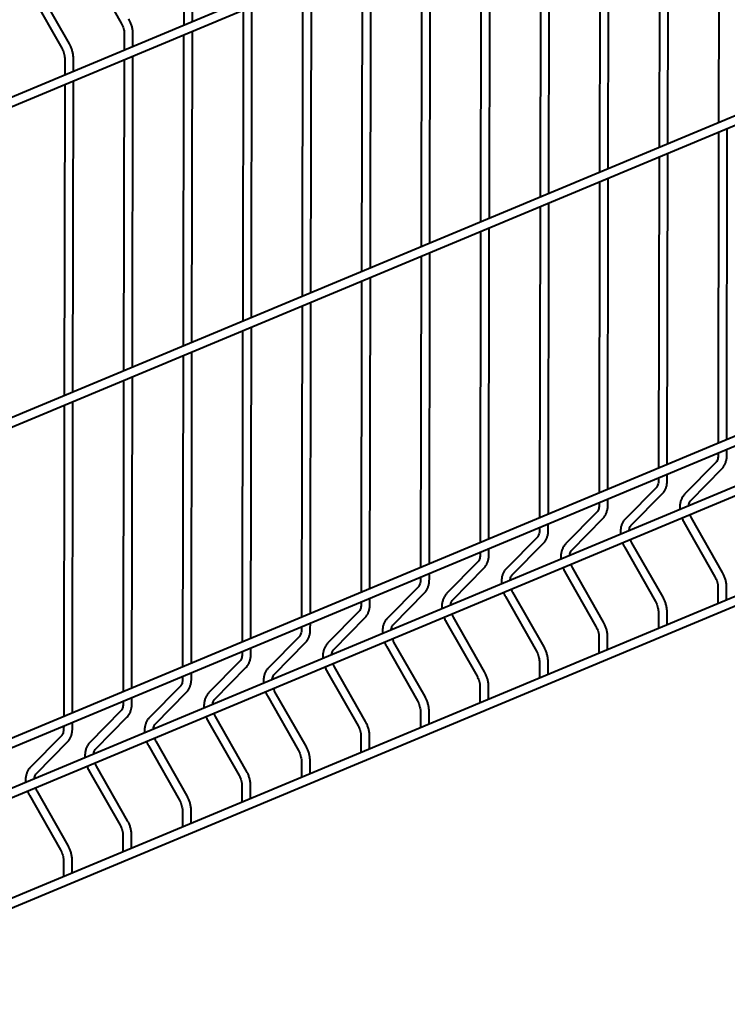
# Model space of a CAD drawing. Units: millimetres. Extents: x 455 to 94816, y 16 to 46480.
# Drawn here: x 49315 to 49630, y 4165 to 4603 of the extents above; entities that cross this region are included whole.
import ezdxf

# ---------------------------------------------------------------- set-up
doc = ezdxf.new("R2010")
doc.units = ezdxf.units.MM
doc.layers.add('1_Основа', color=7, linetype='Continuous', lineweight=40)

msp = doc.modelspace()

# ---------------------------------------------------------------- linework, layer by layer
at = {"layer": '1_Основа'}
for p, q in [((49919.26, 4821.95), (48373.32, 4176.89)), ((48373.31, 4172.68), (49919.25, 4817.75)), ((49625.95, 4695.37), (49625.73, 4556.93)), ((49603.14, 4547.51), (49603.36, 4685.94)), ((49599.48, 4684.32), (49599.26, 4545.89)), ((49919.03, 4679.32), (48373.09, 4034.25)), ((48373.09, 4030.05), (49919.03, 4675.12)), ((49573.01, 4673.28), (49572.79, 4534.85)), ((49576.67, 4536.47), (49576.89, 4674.9)), ((49550.21, 4525.42), (49550.42, 4663.85)), ((49546.55, 4662.24), (49546.33, 4523.8)), ((49520.08, 4651.19), (49519.86, 4512.76)), ((49523.74, 4514.38), (49523.96, 4652.81)), ((49497.27, 4503.34), (49497.49, 4641.77)), ((49493.61, 4640.15), (49493.4, 4501.72)), ((49467.15, 4629.1), (49466.93, 4490.67)), ((49470.81, 4492.29), (49471.03, 4630.72)), ((49346.18, 4625.39), (49360.02, 4601.09)), ((49444.34, 4481.25), (49444.56, 4619.68)), ((49336.92, 4591.96), (49323.08, 4616.26)), ((49440.68, 4618.06), (49440.46, 4479.63)), ((49319.72, 4614.34), (49333.55, 4590.04)), ((49387.77, 4607.49), (49387.76, 4600.18)), ((49391.63, 4601.79), (49391.64, 4607.48)), ((49414.22, 4607.02), (49414, 4468.59)), ((49417.87, 4470.21), (49418.09, 4608.64)), ((49361.3, 4596.44), (49361.29, 4589.13)), ((49365.17, 4590.75), (49365.18, 4596.44)), ((49387.75, 4595.97), (49387.53, 4457.54)), ((49391.41, 4459.16), (49391.63, 4597.59)), ((49334.84, 4585.4), (49334.82, 4578.09)), ((49338.7, 4579.71), (49338.71, 4585.39)), ((49361.28, 4584.93), (49361.06, 4446.5)), ((49364.94, 4448.12), (49365.16, 4586.55)), ((49334.82, 4573.89), (49334.6, 4435.46)), ((49338.48, 4437.08), (49338.7, 4575.51)), ((49629.38, 4415.92), (49629.6, 4554.35)), ((49625.72, 4552.73), (49625.5, 4414.3)), ((49599.25, 4541.69), (49599.03, 4403.26)), ((49602.91, 4404.88), (49603.13, 4543.31)), ((49918.81, 4536.69), (48372.87, 3891.62)), ((48372.86, 3887.42), (49918.8, 4532.49)), ((49576.45, 4393.83), (49576.66, 4532.26)), ((49572.79, 4530.65), (49572.57, 4392.22)), ((49546.32, 4519.6), (49546.1, 4381.17)), ((49549.98, 4382.79), (49550.2, 4521.22)), ((49523.51, 4371.75), (49523.73, 4510.18)), ((49906.26, 4509.14), (48372.83, 3869.3)), ((49519.85, 4508.56), (49519.64, 4370.13)), ((48372.83, 3865.1), (49907.75, 4505.57)), ((49493.39, 4497.52), (49493.17, 4359.09)), ((49497.05, 4360.7), (49497.27, 4499.13)), ((49466.92, 4486.47), (49466.7, 4348.04)), ((49470.58, 4349.66), (49470.8, 4488.09)), ((49440.46, 4475.43), (49440.24, 4337)), ((49444.11, 4338.62), (49444.33, 4477.05)), ((49918.69, 4465.37), (48372.76, 3820.31)), ((49413.99, 4464.39), (49413.77, 4325.96)), ((49417.65, 4327.57), (49417.87, 4466)), ((48372.75, 3816.1), (49918.69, 4461.17)), ((49387.52, 4453.34), (49387.3, 4314.91)), ((49391.18, 4316.53), (49391.4, 4454.96)), ((49361.06, 4442.3), (49360.84, 4303.87)), ((49364.72, 4305.49), (49364.94, 4443.92)), ((49334.59, 4431.26), (49334.37, 4292.83)), ((49338.25, 4294.44), (49338.47, 4432.87)), ((49625.49, 4410.1), (49625.49, 4408.86)), ((49629.37, 4408.85), (49629.37, 4411.72)), ((49624.49, 4405.75), (49610.6, 4391.63)), ((49602.9, 4397.81), (49602.9, 4400.68)), ((49613.36, 4388.92), (49627.25, 4403.03)), ((49599.03, 4399.06), (49599.03, 4397.82)), ((49598.03, 4394.7), (49584.13, 4380.59)), ((49586.89, 4377.87), (49600.79, 4391.98)), ((49572.56, 4388.01), (49572.56, 4386.77)), ((49576.43, 4386.77), (49576.44, 4389.63)), ((49571.56, 4383.66), (49557.67, 4369.55)), ((49560.43, 4366.83), (49574.32, 4380.94)), ((49610.28, 4379.24), (49624.11, 4354.94)), ((49627.48, 4356.86), (49613.65, 4381.16)), ((49546.09, 4376.97), (49546.09, 4375.73)), ((49549.97, 4375.72), (49549.97, 4378.59)), ((49545.1, 4372.62), (49531.2, 4358.5)), ((49601.01, 4345.81), (49587.18, 4370.11)), ((49519.63, 4365.93), (49519.63, 4364.69)), ((49523.5, 4364.68), (49523.51, 4367.55)), ((49533.96, 4355.79), (49547.86, 4369.9)), ((49583.81, 4368.2), (49597.65, 4343.9)), ((49518.63, 4361.57), (49504.73, 4347.46)), ((49507.5, 4344.74), (49521.39, 4358.85)), ((49557.35, 4357.15), (49571.18, 4332.85)), ((49574.55, 4334.77), (49560.71, 4359.07)), ((49493.16, 4354.88), (49493.16, 4353.64)), ((49497.04, 4353.64), (49497.04, 4356.5)), ((49492.16, 4350.53), (49478.27, 4336.42)), ((49625.4, 4350.3), (49625.39, 4342.99)), ((49629.26, 4344.6), (49629.27, 4350.29)), ((49466.7, 4343.84), (49466.69, 4342.6)), ((49470.57, 4342.59), (49470.57, 4345.46)), ((49481.03, 4333.7), (49494.92, 4347.81)), ((49530.88, 4346.11), (49544.72, 4321.81)), ((49548.08, 4323.73), (49534.25, 4348.03)), ((49465.7, 4339.49), (49451.8, 4325.37)), ((49629.26, 4340.35), (49629.26, 4340.4)), ((49454.56, 4322.66), (49468.46, 4336.77)), ((49504.41, 4335.07), (49518.25, 4310.77)), ((49521.62, 4312.68), (49507.78, 4336.98)), ((49598.93, 4339.25), (49598.92, 4331.94)), ((49602.8, 4333.56), (49602.81, 4339.25)), ((49440.23, 4332.8), (49440.23, 4331.56)), ((49444.1, 4331.55), (49444.11, 4334.42)), ((49439.23, 4328.44), (49425.34, 4314.33)), ((49572.47, 4328.21), (49572.45, 4320.9)), ((49576.33, 4322.52), (49576.34, 4328.2)), ((49602.79, 4329.3), (49602.79, 4329.36)), ((49417.64, 4320.51), (49417.64, 4323.37)), ((49428.1, 4311.61), (49441.99, 4325.72)), ((49477.95, 4324.02), (49491.78, 4299.72)), ((49495.15, 4301.64), (49481.32, 4325.94)), ((49412.76, 4317.4), (49398.87, 4303.29)), ((49413.76, 4321.75), (49413.76, 4320.51)), ((49576.33, 4318.26), (49576.33, 4318.32)), ((49401.63, 4300.57), (49415.53, 4314.68)), ((49468.68, 4290.6), (49454.85, 4314.9)), ((49546, 4317.17), (49545.99, 4309.86)), ((49549.87, 4311.47), (49549.88, 4317.16)), ((49387.3, 4310.71), (49387.3, 4309.47)), ((49391.17, 4309.46), (49391.18, 4312.33)), ((49451.48, 4312.98), (49465.32, 4288.68)), ((49386.3, 4306.36), (49372.4, 4292.24)), ((49519.53, 4306.12), (49519.52, 4298.81)), ((49523.4, 4300.43), (49523.41, 4306.12)), ((49549.86, 4307.22), (49549.86, 4307.27)), ((49364.71, 4298.42), (49364.71, 4301.29)), ((49375.16, 4289.52), (49389.06, 4303.64)), ((49425.02, 4301.94), (49438.85, 4277.64)), ((49442.22, 4279.55), (49428.38, 4303.85)), ((49360.83, 4299.67), (49360.83, 4298.43)), ((49523.39, 4296.17), (49523.39, 4296.23)), ((49359.83, 4295.31), (49345.94, 4281.2)), ((49348.7, 4278.48), (49362.59, 4292.59)), ((49415.75, 4268.51), (49401.92, 4292.81)), ((49493.07, 4295.08), (49493.06, 4287.77)), ((49496.93, 4289.39), (49496.94, 4295.07)), ((49334.37, 4288.62), (49334.36, 4287.38)), ((49338.24, 4287.38), (49338.24, 4290.24)), ((49398.55, 4290.89), (49412.38, 4266.59)), ((49333.37, 4284.27), (49319.47, 4270.16)), ((49466.6, 4284.04), (49466.59, 4276.73)), ((49470.47, 4278.34), (49470.48, 4284.03)), ((49496.93, 4285.13), (49496.93, 4285.19)), ((49322.23, 4267.44), (49336.13, 4281.55)), ((49372.08, 4279.85), (49385.92, 4255.55)), ((49389.29, 4257.47), (49375.45, 4281.77)), ((49470.46, 4274.09), (49470.46, 4274.14)), ((49362.82, 4246.42), (49348.99, 4270.72)), ((49440.14, 4272.99), (49440.12, 4265.68)), ((49444, 4267.3), (49444.01, 4272.99)), ((49345.62, 4268.81), (49359.45, 4244.51)), ((49413.67, 4261.95), (49413.66, 4254.64)), ((49417.54, 4256.26), (49417.54, 4261.94)), ((49443.99, 4263.04), (49443.99, 4263.1)), ((49319.15, 4257.76), (49332.99, 4233.46)), ((49336.35, 4235.38), (49322.52, 4259.68)), ((49417.53, 4252), (49417.53, 4252.06)), ((49387.2, 4250.91), (49387.19, 4243.6)), ((49391.07, 4245.21), (49391.08, 4250.9)), ((49360.74, 4239.86), (49360.73, 4232.55)), ((49364.6, 4234.17), (49364.61, 4239.86)), ((49391.06, 4240.96), (49391.06, 4241.01)), ((49364.6, 4229.91), (49364.6, 4229.97)), ((49334.27, 4228.82), (49334.26, 4221.51)), ((49338.14, 4223.13), (49338.15, 4228.81)), ((49338.13, 4218.87), (49338.13, 4218.93))]:
    msp.add_line(p, q, dxfattribs=at)
for points, knots in [([(49365.18, 4596.44), (49365.17, 4596.71), (49365.16, 4597.48), (49364.98, 4598.78), (49364.59, 4600.3), (49364.06, 4601.73), (49363.6, 4602.6), (49363.39, 4603)], [0, 0, 0, 0, 0.1242466, 0.3502337, 0.5760478, 0.8018834, 1, 1, 1, 1]), ([(49360.02, 4601.09), (49360.12, 4600.91), (49360.41, 4600.37), (49360.8, 4599.41), (49361.13, 4598.24), (49361.28, 4597.24), (49361.3, 4596.66), (49361.3, 4596.44)], [0, 0, 0, 0, 0.123606, 0.3678855, 0.6122342, 0.8553586, 1, 1, 1, 1]), ([(49333.55, 4590.04), (49333.65, 4589.86), (49333.94, 4589.33), (49334.34, 4588.37), (49334.66, 4587.2), (49334.82, 4586.2), (49334.83, 4585.61), (49334.84, 4585.4)], [0, 0, 0, 0, 0.123606, 0.367885, 0.612234, 0.855359, 1, 1, 1, 1]), ([(49338.71, 4585.39), (49338.71, 4585.67), (49338.69, 4586.44), (49338.51, 4587.74), (49338.13, 4589.26), (49337.6, 4590.68), (49337.14, 4591.55), (49336.92, 4591.96)], [0, 0, 0, 0, 0.124247, 0.350234, 0.576048, 0.801883, 1, 1, 1, 1]), ([(49625.49, 4408.86), (49625.49, 4408.68), (49625.47, 4408.16), (49625.35, 4407.37), (49625.08, 4406.58), (49624.77, 4406.05), (49624.57, 4405.83), (49624.49, 4405.75)], [0, 0, 0, 0, 0.125097, 0.37022, 0.614455, 0.860049, 1, 1, 1, 1]), ([(49627.25, 4403.03), (49627.43, 4403.21), (49627.87, 4403.7), (49628.45, 4404.63), (49628.95, 4405.83), (49629.26, 4407.15), (49629.36, 4408.18), (49629.37, 4408.75), (49629.37, 4408.85)], [0, 0, 0, 0, 0.12682, 0.329981, 0.536539, 0.748021, 0.955663, 1, 1, 1, 1]), ([(49599.03, 4397.82), (49599.02, 4397.64), (49599.01, 4397.11), (49598.88, 4396.32), (49598.61, 4395.53), (49598.31, 4395.01), (49598.1, 4394.79), (49598.03, 4394.7)], [0, 0, 0, 0, 0.1250969, 0.370219, 0.6144532, 0.8600468, 1, 1, 1, 1]), ([(49600.79, 4391.98), (49600.96, 4392.17), (49601.4, 4392.66), (49601.98, 4393.59), (49602.48, 4394.79), (49602.79, 4396.1), (49602.89, 4397.14), (49602.9, 4397.71), (49602.9, 4397.81)], [0, 0, 0, 0, 0.126819, 0.32998, 0.536539, 0.748021, 0.955663, 1, 1, 1, 1]), ([(49610.6, 4391.63), (49610.43, 4391.45), (49609.98, 4390.96), (49609.4, 4390.03), (49608.91, 4388.83), (49608.59, 4387.5), (49608.46, 4386.18), (49608.51, 4385.3), (49608.54, 4384.92)], [0, 0, 0, 0, 0.1123518, 0.2923338, 0.4753281, 0.6626816, 0.8532019, 1, 1, 1, 1]), ([(49612.42, 4386.53), (49612.44, 4386.76), (49612.5, 4387.3), (49612.75, 4388.01), (49613.05, 4388.58), (49613.27, 4388.82), (49613.36, 4388.92)], [0, 0, 0, 0, 0.201832, 0.49938, 0.798171, 1, 1, 1, 1]), ([(49572.56, 4386.77), (49572.55, 4386.6), (49572.54, 4386.07), (49572.41, 4385.28), (49572.14, 4384.49), (49571.84, 4383.97), (49571.64, 4383.74), (49571.56, 4383.66)], [0, 0, 0, 0, 0.125097, 0.370219, 0.614454, 0.860049, 1, 1, 1, 1]), ([(49574.32, 4380.94), (49574.49, 4381.13), (49574.94, 4381.61), (49575.52, 4382.55), (49576.01, 4383.74), (49576.33, 4385.06), (49576.43, 4386.09), (49576.43, 4386.67), (49576.43, 4386.77)], [0, 0, 0, 0, 0.126819, 0.32998, 0.536539, 0.748021, 0.955663, 1, 1, 1, 1]), ([(49584.13, 4380.59), (49583.96, 4380.4), (49583.52, 4379.92), (49582.94, 4378.99), (49582.44, 4377.79), (49582.13, 4376.46), (49581.99, 4375.14), (49582.05, 4374.26), (49582.07, 4373.87)], [0, 0, 0, 0, 0.112353, 0.292334, 0.475329, 0.662682, 0.853202, 1, 1, 1, 1]), ([(49609.42, 4381.09), (49609.55, 4380.74), (49609.8, 4380.11), (49610.13, 4379.52), (49610.28, 4379.24)], [0, 0, 0, 0, 0.536292, 1, 1, 1, 1]), ([(49613.65, 4381.16), (49613.55, 4381.34), (49613.3, 4381.79), (49613.11, 4382.28), (49612.99, 4382.58)], [0, 0, 0, 0, 0.395795, 1, 1, 1, 1]), ([(49546.09, 4375.73), (49546.09, 4375.55), (49546.08, 4375.03), (49545.95, 4374.24), (49545.68, 4373.44), (49545.37, 4372.92), (49545.17, 4372.7), (49545.1, 4372.62)], [0, 0, 0, 0, 0.125096, 0.37022, 0.614453, 0.860049, 1, 1, 1, 1]), ([(49547.86, 4369.9), (49548.03, 4370.08), (49548.47, 4370.57), (49549.05, 4371.5), (49549.55, 4372.7), (49549.86, 4374.02), (49549.96, 4375.05), (49549.97, 4375.62), (49549.97, 4375.72)], [0, 0, 0, 0, 0.126819, 0.3299801, 0.5365387, 0.7480214, 0.9556628, 1, 1, 1, 1]), ([(49585.95, 4375.49), (49585.98, 4375.71), (49586.04, 4376.26), (49586.28, 4376.97), (49586.59, 4377.53), (49586.81, 4377.77), (49586.89, 4377.87)], [0, 0, 0, 0, 0.2018328, 0.4993819, 0.7981738, 1, 1, 1, 1]), ([(49582.96, 4370.04), (49583.09, 4369.7), (49583.33, 4369.07), (49583.66, 4368.47), (49583.81, 4368.2)], [0, 0, 0, 0, 0.536292, 1, 1, 1, 1]), ([(49587.18, 4370.11), (49587.08, 4370.29), (49586.83, 4370.75), (49586.64, 4371.24), (49586.53, 4371.53)], [0, 0, 0, 0, 0.395795, 1, 1, 1, 1]), ([(49557.67, 4369.55), (49557.5, 4369.36), (49557.05, 4368.88), (49556.47, 4367.94), (49555.97, 4366.74), (49555.66, 4365.41), (49555.52, 4364.09), (49555.58, 4363.21), (49555.6, 4362.83)], [0, 0, 0, 0, 0.112353, 0.292335, 0.475328, 0.662682, 0.853202, 1, 1, 1, 1]), ([(49559.49, 4364.45), (49559.51, 4364.67), (49559.57, 4365.22), (49559.82, 4365.92), (49560.12, 4366.49), (49560.34, 4366.73), (49560.43, 4366.83)], [0, 0, 0, 0, 0.2018328, 0.4993819, 0.7981738, 1, 1, 1, 1]), ([(49519.63, 4364.69), (49519.62, 4364.51), (49519.61, 4363.98), (49519.48, 4363.19), (49519.21, 4362.4), (49518.91, 4361.88), (49518.7, 4361.65), (49518.63, 4361.57)], [0, 0, 0, 0, 0.125096, 0.37022, 0.614453, 0.860049, 1, 1, 1, 1]), ([(49521.39, 4358.85), (49521.56, 4359.04), (49522.01, 4359.53), (49522.58, 4360.46), (49523.08, 4361.66), (49523.4, 4362.97), (49523.5, 4364.01), (49523.5, 4364.58), (49523.5, 4364.68)], [0, 0, 0, 0, 0.126819, 0.329981, 0.536539, 0.748021, 0.955663, 1, 1, 1, 1]), ([(49531.2, 4358.5), (49531.03, 4358.32), (49530.58, 4357.83), (49530.01, 4356.9), (49529.51, 4355.7), (49529.19, 4354.37), (49529.06, 4353.05), (49529.11, 4352.17), (49529.14, 4351.78)], [0, 0, 0, 0, 0.112352, 0.292334, 0.475328, 0.662682, 0.853202, 1, 1, 1, 1]), ([(49556.49, 4359), (49556.62, 4358.66), (49556.87, 4358.02), (49557.2, 4357.43), (49557.35, 4357.15)], [0, 0, 0, 0, 0.536292, 1, 1, 1, 1]), ([(49560.71, 4359.07), (49560.62, 4359.25), (49560.36, 4359.7), (49560.18, 4360.19), (49560.06, 4360.49)], [0, 0, 0, 0, 0.395795, 1, 1, 1, 1]), ([(49629.27, 4350.29), (49629.27, 4350.56), (49629.25, 4351.34), (49629.08, 4352.64), (49628.69, 4354.16), (49628.16, 4355.58), (49627.7, 4356.45), (49627.48, 4356.86)], [0, 0, 0, 0, 0.124249, 0.350233, 0.576039, 0.801871, 1, 1, 1, 1]), ([(49493.16, 4353.64), (49493.16, 4353.47), (49493.14, 4352.94), (49493.01, 4352.15), (49492.75, 4351.36), (49492.44, 4350.84), (49492.24, 4350.61), (49492.16, 4350.53)], [0, 0, 0, 0, 0.125097, 0.37022, 0.614455, 0.860049, 1, 1, 1, 1]), ([(49494.92, 4347.81), (49495.1, 4348), (49495.54, 4348.48), (49496.12, 4349.42), (49496.62, 4350.61), (49496.93, 4351.93), (49497.03, 4352.96), (49497.03, 4353.54), (49497.04, 4353.64)], [0, 0, 0, 0, 0.12682, 0.329981, 0.536539, 0.748021, 0.955663, 1, 1, 1, 1]), ([(49533.02, 4353.4), (49533.04, 4353.63), (49533.1, 4354.17), (49533.35, 4354.88), (49533.66, 4355.44), (49533.87, 4355.69), (49533.96, 4355.79)], [0, 0, 0, 0, 0.201833, 0.49938, 0.798174, 1, 1, 1, 1]), ([(49624.11, 4354.94), (49624.21, 4354.76), (49624.5, 4354.22), (49624.9, 4353.27), (49625.23, 4352.1), (49625.38, 4351.09), (49625.39, 4350.51), (49625.4, 4350.3)], [0, 0, 0, 0, 0.123604, 0.367878, 0.612222, 0.855345, 1, 1, 1, 1]), ([(49534.25, 4348.03), (49534.15, 4348.21), (49533.9, 4348.66), (49533.71, 4349.15), (49533.6, 4349.45)], [0, 0, 0, 0, 0.395795, 1, 1, 1, 1]), ([(49504.73, 4347.46), (49504.56, 4347.27), (49504.12, 4346.79), (49503.54, 4345.86), (49503.04, 4344.66), (49502.73, 4343.32), (49502.59, 4342.01), (49502.65, 4341.13), (49502.67, 4340.74)], [0, 0, 0, 0, 0.112352, 0.292334, 0.475328, 0.662682, 0.853202, 1, 1, 1, 1]), ([(49506.55, 4342.36), (49506.58, 4342.58), (49506.64, 4343.13), (49506.88, 4343.84), (49507.19, 4344.4), (49507.41, 4344.64), (49507.5, 4344.74)], [0, 0, 0, 0, 0.201833, 0.49938, 0.798171, 1, 1, 1, 1]), ([(49530.02, 4347.96), (49530.16, 4347.61), (49530.4, 4346.98), (49530.73, 4346.38), (49530.88, 4346.11)], [0, 0, 0, 0, 0.536292, 1, 1, 1, 1]), ([(49597.65, 4343.9), (49597.75, 4343.72), (49598.04, 4343.18), (49598.43, 4342.23), (49598.76, 4341.06), (49598.91, 4340.05), (49598.93, 4339.47), (49598.93, 4339.25)], [0, 0, 0, 0, 0.123604, 0.367878, 0.612222, 0.855345, 1, 1, 1, 1]), ([(49602.81, 4339.25), (49602.8, 4339.52), (49602.79, 4340.29), (49602.61, 4341.59), (49602.22, 4343.11), (49601.69, 4344.54), (49601.23, 4345.41), (49601.01, 4345.81)], [0, 0, 0, 0, 0.124249, 0.350233, 0.576039, 0.801871, 1, 1, 1, 1]), ([(49466.69, 4342.6), (49466.69, 4342.42), (49466.68, 4341.9), (49466.55, 4341.11), (49466.28, 4340.31), (49465.98, 4339.79), (49465.77, 4339.57), (49465.7, 4339.49)], [0, 0, 0, 0, 0.1250969, 0.370219, 0.6144532, 0.8600468, 1, 1, 1, 1]), ([(49468.46, 4336.77), (49468.63, 4336.95), (49469.07, 4337.44), (49469.65, 4338.37), (49470.15, 4339.57), (49470.46, 4340.89), (49470.56, 4341.92), (49470.57, 4342.49), (49470.57, 4342.59)], [0, 0, 0, 0, 0.126819, 0.32998, 0.536539, 0.748021, 0.955663, 1, 1, 1, 1]), ([(49478.27, 4336.42), (49478.1, 4336.23), (49477.65, 4335.74), (49477.07, 4334.81), (49476.57, 4333.61), (49476.26, 4332.28), (49476.12, 4330.96), (49476.18, 4330.08), (49476.21, 4329.7)], [0, 0, 0, 0, 0.1123518, 0.2923338, 0.4753281, 0.6626816, 0.8532019, 1, 1, 1, 1]), ([(49503.56, 4336.91), (49503.69, 4336.57), (49503.94, 4335.94), (49504.26, 4335.34), (49504.41, 4335.07)], [0, 0, 0, 0, 0.536292, 1, 1, 1, 1]), ([(49507.78, 4336.98), (49507.68, 4337.16), (49507.43, 4337.62), (49507.24, 4338.11), (49507.13, 4338.4)], [0, 0, 0, 0, 0.395795, 1, 1, 1, 1]), ([(49440.23, 4331.56), (49440.22, 4331.38), (49440.21, 4330.85), (49440.08, 4330.06), (49439.81, 4329.27), (49439.51, 4328.75), (49439.3, 4328.52), (49439.23, 4328.44)], [0, 0, 0, 0, 0.125097, 0.370219, 0.614454, 0.860049, 1, 1, 1, 1]), ([(49441.99, 4325.72), (49442.16, 4325.91), (49442.61, 4326.4), (49443.19, 4327.33), (49443.68, 4328.53), (49444, 4329.84), (49444.1, 4330.88), (49444.1, 4331.45), (49444.1, 4331.55)], [0, 0, 0, 0, 0.126819, 0.32998, 0.536539, 0.748021, 0.955663, 1, 1, 1, 1]), ([(49480.09, 4331.32), (49480.11, 4331.54), (49480.17, 4332.09), (49480.42, 4332.79), (49480.72, 4333.36), (49480.94, 4333.6), (49481.03, 4333.7)], [0, 0, 0, 0, 0.201832, 0.49938, 0.798171, 1, 1, 1, 1]), ([(49571.18, 4332.85), (49571.28, 4332.67), (49571.57, 4332.14), (49571.97, 4331.18), (49572.29, 4330.01), (49572.45, 4329.01), (49572.46, 4328.43), (49572.47, 4328.21)], [0, 0, 0, 0, 0.123604, 0.367878, 0.612222, 0.855345, 1, 1, 1, 1]), ([(49576.34, 4328.2), (49576.34, 4328.48), (49576.32, 4329.25), (49576.14, 4330.55), (49575.76, 4332.07), (49575.23, 4333.49), (49574.76, 4334.36), (49574.55, 4334.77)], [0, 0, 0, 0, 0.124249, 0.350233, 0.576039, 0.801871, 1, 1, 1, 1]), ([(49481.32, 4325.94), (49481.22, 4326.12), (49480.97, 4326.57), (49480.78, 4327.06), (49480.66, 4327.36)], [0, 0, 0, 0, 0.395795, 1, 1, 1, 1]), ([(49451.8, 4325.37), (49451.63, 4325.19), (49451.19, 4324.7), (49450.61, 4323.77), (49450.11, 4322.57), (49449.8, 4321.24), (49449.66, 4319.92), (49449.72, 4319.04), (49449.74, 4318.65)], [0, 0, 0, 0, 0.112353, 0.292334, 0.475329, 0.662682, 0.853202, 1, 1, 1, 1]), ([(49453.62, 4320.27), (49453.65, 4320.49), (49453.71, 4321.04), (49453.95, 4321.75), (49454.26, 4322.31), (49454.48, 4322.56), (49454.56, 4322.66)], [0, 0, 0, 0, 0.2018328, 0.4993819, 0.7981738, 1, 1, 1, 1]), ([(49477.09, 4325.87), (49477.22, 4325.53), (49477.47, 4324.89), (49477.8, 4324.3), (49477.95, 4324.02)], [0, 0, 0, 0, 0.536292, 1, 1, 1, 1]), ([(49544.72, 4321.81), (49544.81, 4321.63), (49545.11, 4321.09), (49545.5, 4320.14), (49545.83, 4318.97), (49545.98, 4317.96), (49545.99, 4317.38), (49546, 4317.17)], [0, 0, 0, 0, 0.123604, 0.367878, 0.612222, 0.855345, 1, 1, 1, 1]), ([(49549.88, 4317.16), (49549.87, 4317.43), (49549.85, 4318.21), (49549.68, 4319.51), (49549.29, 4321.03), (49548.76, 4322.45), (49548.3, 4323.32), (49548.08, 4323.73)], [0, 0, 0, 0, 0.124249, 0.350233, 0.576039, 0.801871, 1, 1, 1, 1]), ([(49413.76, 4320.51), (49413.76, 4320.34), (49413.75, 4319.81), (49413.62, 4319.02), (49413.35, 4318.23), (49413.04, 4317.71), (49412.84, 4317.48), (49412.76, 4317.4)], [0, 0, 0, 0, 0.125096, 0.37022, 0.614453, 0.860049, 1, 1, 1, 1]), ([(49415.53, 4314.68), (49415.7, 4314.87), (49416.14, 4315.35), (49416.72, 4316.28), (49417.22, 4317.48), (49417.53, 4318.8), (49417.63, 4319.83), (49417.64, 4320.41), (49417.64, 4320.51)], [0, 0, 0, 0, 0.126819, 0.3299801, 0.5365387, 0.7480214, 0.9556628, 1, 1, 1, 1]), ([(49425.34, 4314.33), (49425.16, 4314.14), (49424.72, 4313.66), (49424.14, 4312.73), (49423.64, 4311.53), (49423.33, 4310.19), (49423.19, 4308.88), (49423.25, 4307.99), (49423.27, 4307.61)], [0, 0, 0, 0, 0.112353, 0.292335, 0.475328, 0.662682, 0.853202, 1, 1, 1, 1]), ([(49450.63, 4314.82), (49450.76, 4314.48), (49451, 4313.85), (49451.33, 4313.25), (49451.48, 4312.98)], [0, 0, 0, 0, 0.536292, 1, 1, 1, 1]), ([(49454.85, 4314.9), (49454.75, 4315.08), (49454.5, 4315.53), (49454.31, 4316.02), (49454.2, 4316.32)], [0, 0, 0, 0, 0.395795, 1, 1, 1, 1]), ([(49387.3, 4309.47), (49387.29, 4309.29), (49387.28, 4308.77), (49387.15, 4307.97), (49386.88, 4307.18), (49386.58, 4306.66), (49386.37, 4306.44), (49386.3, 4306.36)], [0, 0, 0, 0, 0.125096, 0.370218, 0.614451, 0.860045, 1, 1, 1, 1]), ([(49389.06, 4303.64), (49389.23, 4303.82), (49389.67, 4304.31), (49390.25, 4305.24), (49390.75, 4306.44), (49391.07, 4307.76), (49391.16, 4308.79), (49391.17, 4309.36), (49391.17, 4309.46)], [0, 0, 0, 0, 0.12682, 0.32998, 0.536539, 0.748021, 0.955663, 1, 1, 1, 1]), ([(49427.15, 4309.23), (49427.18, 4309.45), (49427.24, 4310), (49427.49, 4310.71), (49427.79, 4311.27), (49428.01, 4311.51), (49428.1, 4311.61)], [0, 0, 0, 0, 0.2018328, 0.4993819, 0.7981738, 1, 1, 1, 1]), ([(49518.25, 4310.77), (49518.35, 4310.59), (49518.64, 4310.05), (49519.03, 4309.1), (49519.36, 4307.93), (49519.52, 4306.92), (49519.53, 4306.34), (49519.53, 4306.12)], [0, 0, 0, 0, 0.123604, 0.367878, 0.612222, 0.855345, 1, 1, 1, 1]), ([(49523.41, 4306.12), (49523.4, 4306.39), (49523.39, 4307.16), (49523.21, 4308.46), (49522.83, 4309.98), (49522.29, 4311.41), (49521.83, 4312.28), (49521.62, 4312.68)], [0, 0, 0, 0, 0.124249, 0.350233, 0.576039, 0.801871, 1, 1, 1, 1]), ([(49428.38, 4303.85), (49428.28, 4304.03), (49428.03, 4304.49), (49427.85, 4304.98), (49427.73, 4305.27)], [0, 0, 0, 0, 0.395795, 1, 1, 1, 1]), ([(49398.87, 4303.29), (49398.7, 4303.1), (49398.25, 4302.61), (49397.68, 4301.68), (49397.18, 4300.48), (49396.86, 4299.15), (49396.73, 4297.83), (49396.78, 4296.95), (49396.81, 4296.57)], [0, 0, 0, 0, 0.112352, 0.292334, 0.475328, 0.662682, 0.853202, 1, 1, 1, 1]), ([(49400.69, 4298.19), (49400.71, 4298.41), (49400.77, 4298.96), (49401.02, 4299.66), (49401.33, 4300.23), (49401.54, 4300.47), (49401.63, 4300.57)], [0, 0, 0, 0, 0.201833, 0.49938, 0.798174, 1, 1, 1, 1]), ([(49424.16, 4303.78), (49424.29, 4303.44), (49424.54, 4302.8), (49424.86, 4302.21), (49425.02, 4301.94)], [0, 0, 0, 0, 0.536292, 1, 1, 1, 1]), ([(49496.94, 4295.07), (49496.94, 4295.35), (49496.92, 4296.12), (49496.75, 4297.42), (49496.36, 4298.94), (49495.83, 4300.36), (49495.37, 4301.23), (49495.15, 4301.64)], [0, 0, 0, 0, 0.124249, 0.350233, 0.576039, 0.801871, 1, 1, 1, 1]), ([(49360.83, 4298.43), (49360.83, 4298.25), (49360.81, 4297.72), (49360.68, 4296.93), (49360.41, 4296.14), (49360.11, 4295.62), (49359.91, 4295.39), (49359.83, 4295.31)], [0, 0, 0, 0, 0.125098, 0.37022, 0.614455, 0.860049, 1, 1, 1, 1]), ([(49362.59, 4292.59), (49362.76, 4292.78), (49363.21, 4293.27), (49363.79, 4294.2), (49364.29, 4295.4), (49364.6, 4296.71), (49364.7, 4297.75), (49364.7, 4298.32), (49364.71, 4298.42)], [0, 0, 0, 0, 0.126818, 0.32998, 0.536538, 0.748022, 0.955663, 1, 1, 1, 1]), ([(49491.78, 4299.72), (49491.88, 4299.54), (49492.17, 4299.01), (49492.57, 4298.05), (49492.9, 4296.88), (49493.05, 4295.88), (49493.06, 4295.3), (49493.07, 4295.08)], [0, 0, 0, 0, 0.123604, 0.367878, 0.612222, 0.855345, 1, 1, 1, 1]), ([(49372.4, 4292.24), (49372.23, 4292.06), (49371.79, 4291.57), (49371.21, 4290.64), (49370.71, 4289.44), (49370.4, 4288.11), (49370.26, 4286.79), (49370.32, 4285.91), (49370.34, 4285.52)], [0, 0, 0, 0, 0.112353, 0.292335, 0.475329, 0.662682, 0.853202, 1, 1, 1, 1]), ([(49397.69, 4292.74), (49397.82, 4292.4), (49398.07, 4291.76), (49398.4, 4291.17), (49398.55, 4290.89)], [0, 0, 0, 0, 0.536292, 1, 1, 1, 1]), ([(49401.92, 4292.81), (49401.82, 4292.99), (49401.57, 4293.44), (49401.38, 4293.93), (49401.27, 4294.23)], [0, 0, 0, 0, 0.395795, 1, 1, 1, 1]), ([(49334.36, 4287.38), (49334.36, 4287.21), (49334.35, 4286.68), (49334.22, 4285.89), (49333.95, 4285.1), (49333.64, 4284.58), (49333.44, 4284.35), (49333.37, 4284.27)], [0, 0, 0, 0, 0.1250963, 0.3702203, 0.6144517, 0.8600492, 1, 1, 1, 1]), ([(49336.13, 4281.55), (49336.3, 4281.74), (49336.74, 4282.22), (49337.32, 4283.15), (49337.82, 4284.35), (49338.13, 4285.67), (49338.23, 4286.7), (49338.24, 4287.28), (49338.24, 4287.38)], [0, 0, 0, 0, 0.12682, 0.329982, 0.536539, 0.748021, 0.955663, 1, 1, 1, 1]), ([(49374.22, 4287.14), (49374.25, 4287.36), (49374.31, 4287.91), (49374.55, 4288.62), (49374.86, 4289.18), (49375.08, 4289.43), (49375.16, 4289.52)], [0, 0, 0, 0, 0.201831, 0.49938, 0.798171, 1, 1, 1, 1]), ([(49465.32, 4288.68), (49465.42, 4288.5), (49465.71, 4287.96), (49466.1, 4287.01), (49466.43, 4285.84), (49466.58, 4284.83), (49466.6, 4284.25), (49466.6, 4284.04)], [0, 0, 0, 0, 0.123604, 0.367878, 0.612222, 0.855345, 1, 1, 1, 1]), ([(49470.48, 4284.03), (49470.47, 4284.3), (49470.46, 4285.08), (49470.28, 4286.38), (49469.89, 4287.9), (49469.36, 4289.32), (49468.9, 4290.19), (49468.68, 4290.6)], [0, 0, 0, 0, 0.124249, 0.350233, 0.576039, 0.801871, 1, 1, 1, 1]), ([(49375.45, 4281.77), (49375.35, 4281.95), (49375.1, 4282.4), (49374.91, 4282.89), (49374.8, 4283.19)], [0, 0, 0, 0, 0.395795, 1, 1, 1, 1]), ([(49345.94, 4281.2), (49345.77, 4281.01), (49345.32, 4280.53), (49344.74, 4279.6), (49344.24, 4278.4), (49343.93, 4277.06), (49343.79, 4275.75), (49343.85, 4274.86), (49343.88, 4274.48)], [0, 0, 0, 0, 0.112351, 0.292334, 0.475327, 0.662682, 0.853202, 1, 1, 1, 1]), ([(49347.76, 4276.1), (49347.78, 4276.32), (49347.84, 4276.87), (49348.09, 4277.58), (49348.39, 4278.14), (49348.61, 4278.38), (49348.7, 4278.48)], [0, 0, 0, 0, 0.201834, 0.49938, 0.798177, 1, 1, 1, 1]), ([(49371.23, 4281.69), (49371.36, 4281.35), (49371.6, 4280.72), (49371.93, 4280.12), (49372.08, 4279.85)], [0, 0, 0, 0, 0.536292, 1, 1, 1, 1]), ([(49444.01, 4272.99), (49444.01, 4273.26), (49443.99, 4274.03), (49443.81, 4275.33), (49443.43, 4276.85), (49442.9, 4278.28), (49442.43, 4279.15), (49442.22, 4279.55)], [0, 0, 0, 0, 0.124249, 0.350233, 0.576039, 0.801871, 1, 1, 1, 1]), ([(49438.85, 4277.64), (49438.95, 4277.46), (49439.24, 4276.92), (49439.63, 4275.96), (49439.96, 4274.8), (49440.12, 4273.79), (49440.13, 4273.21), (49440.14, 4272.99)], [0, 0, 0, 0, 0.123604, 0.367878, 0.612222, 0.855345, 1, 1, 1, 1]), ([(49319.47, 4270.16), (49319.3, 4269.97), (49318.86, 4269.48), (49318.28, 4268.55), (49317.78, 4267.35), (49317.47, 4266.02), (49317.33, 4264.7), (49317.38, 4263.82), (49317.41, 4263.44)], [0, 0, 0, 0, 0.112353, 0.292334, 0.475329, 0.662682, 0.853202, 1, 1, 1, 1]), ([(49344.76, 4270.65), (49344.89, 4270.31), (49345.14, 4269.67), (49345.47, 4269.08), (49345.62, 4268.81)], [0, 0, 0, 0, 0.536292, 1, 1, 1, 1]), ([(49348.99, 4270.72), (49348.89, 4270.9), (49348.64, 4271.36), (49348.45, 4271.85), (49348.33, 4272.14)], [0, 0, 0, 0, 0.395795, 1, 1, 1, 1]), ([(49321.29, 4265.06), (49321.31, 4265.28), (49321.38, 4265.83), (49321.62, 4266.53), (49321.93, 4267.1), (49322.14, 4267.34), (49322.23, 4267.44)], [0, 0, 0, 0, 0.201831, 0.49938, 0.798171, 1, 1, 1, 1]), ([(49412.38, 4266.59), (49412.48, 4266.41), (49412.77, 4265.88), (49413.17, 4264.92), (49413.5, 4263.75), (49413.65, 4262.75), (49413.66, 4262.17), (49413.67, 4261.95)], [0, 0, 0, 0, 0.123604, 0.367878, 0.612222, 0.855345, 1, 1, 1, 1]), ([(49417.54, 4261.94), (49417.54, 4262.22), (49417.52, 4262.99), (49417.35, 4264.29), (49416.96, 4265.81), (49416.43, 4267.23), (49415.97, 4268.1), (49415.75, 4268.51)], [0, 0, 0, 0, 0.124249, 0.350233, 0.576039, 0.801871, 1, 1, 1, 1]), ([(49322.52, 4259.68), (49322.42, 4259.86), (49322.17, 4260.31), (49321.98, 4260.8), (49321.87, 4261.1)], [0, 0, 0, 0, 0.395795, 1, 1, 1, 1]), ([(49318.29, 4259.61), (49318.43, 4259.27), (49318.67, 4258.63), (49319, 4258.04), (49319.15, 4257.76)], [0, 0, 0, 0, 0.536292, 1, 1, 1, 1]), ([(49391.08, 4250.9), (49391.07, 4251.17), (49391.06, 4251.95), (49390.88, 4253.25), (49390.5, 4254.77), (49389.96, 4256.19), (49389.5, 4257.06), (49389.29, 4257.47)], [0, 0, 0, 0, 0.124248, 0.350233, 0.576039, 0.801871, 1, 1, 1, 1]), ([(49385.92, 4255.55), (49386.02, 4255.37), (49386.31, 4254.83), (49386.7, 4253.88), (49387.03, 4252.71), (49387.18, 4251.7), (49387.2, 4251.12), (49387.2, 4250.91)], [0, 0, 0, 0, 0.123604, 0.367878, 0.612221, 0.855345, 1, 1, 1, 1]), ([(49359.45, 4244.51), (49359.55, 4244.33), (49359.84, 4243.79), (49360.24, 4242.83), (49360.56, 4241.66), (49360.72, 4240.66), (49360.73, 4240.08), (49360.74, 4239.86)], [0, 0, 0, 0, 0.123604, 0.367878, 0.612222, 0.855346, 1, 1, 1, 1]), ([(49364.61, 4239.86), (49364.61, 4240.13), (49364.59, 4240.9), (49364.41, 4242.2), (49364.03, 4243.72), (49363.5, 4245.15), (49363.04, 4246.02), (49362.82, 4246.42)], [0, 0, 0, 0, 0.124249, 0.350233, 0.576039, 0.801871, 1, 1, 1, 1]), ([(49338.15, 4228.81), (49338.14, 4229.09), (49338.13, 4229.86), (49337.95, 4231.16), (49337.56, 4232.68), (49337.03, 4234.1), (49336.57, 4234.97), (49336.35, 4235.38)], [0, 0, 0, 0, 0.124249, 0.350233, 0.576039, 0.801871, 1, 1, 1, 1]), ([(49332.99, 4233.46), (49333.08, 4233.28), (49333.38, 4232.75), (49333.77, 4231.79), (49334.1, 4230.62), (49334.25, 4229.62), (49334.27, 4229.04), (49334.27, 4228.82)], [0, 0, 0, 0, 0.123604, 0.367878, 0.612222, 0.855346, 1, 1, 1, 1])]:
    msp.add_open_spline(points, degree=3, knots=knots, dxfattribs=at)

doc.saveas('drawing.dxf')
